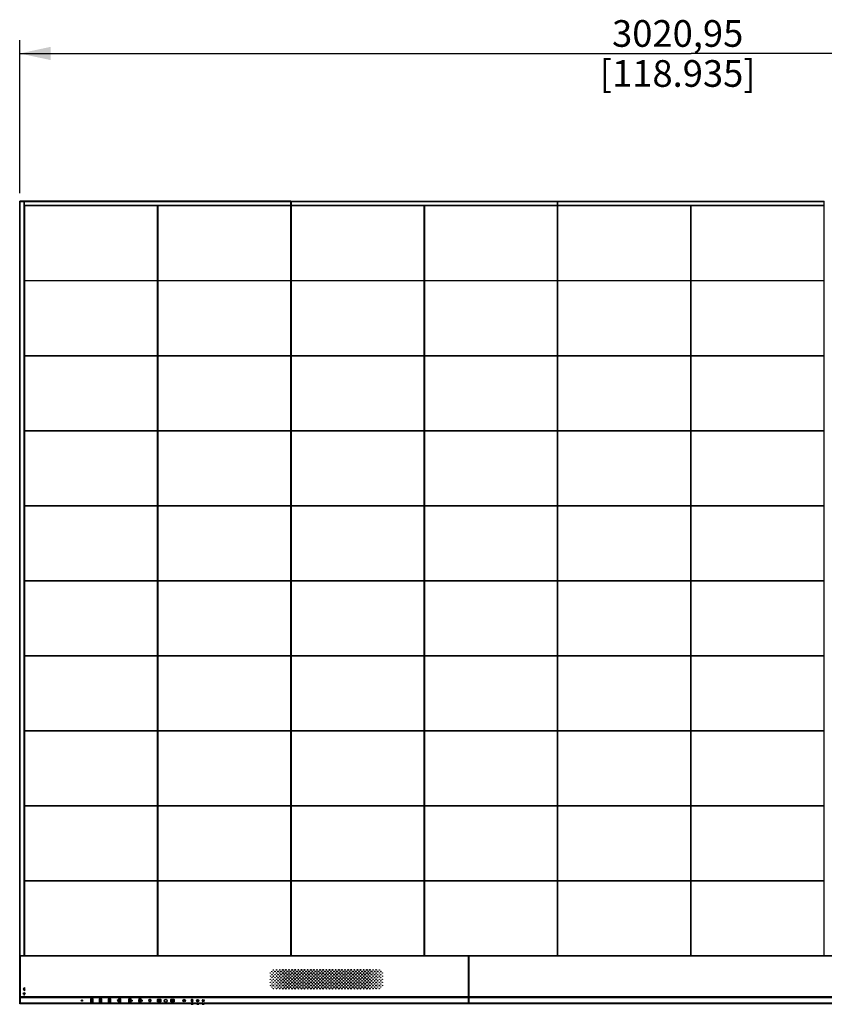
# Model space of a CAD drawing. Units: millimetres. Extents: x 0 to 594, y 0 to 420.
# Drawn here: x 124 to 214, y 182 to 293 of the extents above; entities that cross this region are included whole.
import ezdxf

# ---------------------------------------------------------------- set-up
doc = ezdxf.new("R2010")
doc.units = ezdxf.units.MM
doc.header["$LTSCALE"] = 32.67
doc.layers.get('0').update_dxf_attribs({"linetype": 'CONTINUOUS'})
doc.styles.get("Standard").update_dxf_attribs({"font": 'txt', "width": 0.5})
doc.dimstyles.new('DIMSTYLE_3', dxfattribs={"dimtxt": 3, "dimasz": 3.5, "dimexe": 0.18, "dimexo": 0.0625, "dimgap": 0.09, "dimtad": 1, "dimlfac": 20, "dimdsep": 46, "dimtxsty": 'Standard', "dimblk": '_FILLED', "dimblk1": '_FILLED', "dimblk2": '_FILLED', "dimcen": 0.09, "dimclrt": 5, "dimadec": 0, "dimazin": 0, "dimtp": 0.8, "dimtm": 0.8, "dimtfac": 1, "dimtofl": 0, "dimtmove": 0, "dimatfit": 3, "dimldrblk": '_FILLED', "dimfxl": 1, "dimtolj": 1, "dimarcsym": 0})

# ---------------------------------------------------------------- blocks, each defined once
blk = doc.blocks.new('_FILLED')
at = {"color": 0, "linetype": 'ByBlock'}
blk.add_solid([(0, 0), (-1, 0.214), (-1, -0.214)], dxfattribs=at)
blk = doc.blocks.new('*D17')
at = {"color": 2, "linetype": 'Continuous'}
for p, q in [((123.52, 273.47), (123.52, 290.67)), ((274.57, 273.47), (274.57, 290.67)), ((123.52, 289.17), (199.05, 289.17)), ((274.57, 289.17), (199.05, 289.17))]:
    blk.add_line(p, q, dxfattribs=at)
at = {"color": 2, "linetype": 'Continuous', "xscale": 3.5, "yscale": 3.5, "zscale": 3.5, "rotation": 180}
blk.add_blockref('_FILLED', (123.52, 289.17), dxfattribs=at)
at = {"color": 2, "linetype": 'Continuous', "xscale": 3.5, "yscale": 3.5, "zscale": 3.5}
blk.add_blockref('_FILLED', (274.57, 289.17), dxfattribs=at)
at = {"color": 5, "linetype": 'Continuous', "insert": (197.55, 292.92), "char_height": 3, "width": 13.5, "attachment_point": 2, "line_spacing_factor": 0.9}
blk.add_mtext('3020,95\\P[118.935]', dxfattribs=at)

msp = doc.modelspace()

# ---------------------------------------------------------------- linework, layer by layer
at = {"color": 7, "linetype": 'Continuous'}
for p, q in [((123.52237, 182.27552), (123.52237, 272.57302)), ((123.57237, 272.52302), (123.52237, 272.57302)), ((123.73332, 272.57302), (123.52237, 272.57302)), ((124.02737, 272.47302), (123.52237, 272.47302)), ((123.57237, 187.67552), (123.57237, 272.52302)), ((123.57237, 272.52302), (154.04487, 272.52302)), ((123.8035, 272.57302), (123.77237, 272.57302)), ((154.04487, 272.57302), (123.81142, 272.57302)), ((124.01237, 187.67552), (124.01237, 272.47302)), ((124.02237, 187.67552), (124.02237, 272.47302)), ((124.02737, 272.47302), (124.02737, 272.07302)), ((154.04487, 272.05802), (154.04487, 272.57302)), ((154.04737, 272.57302), (154.04737, 263.61302)), ((154.04737, 272.57302), (184.04487, 272.57302)), ((154.04737, 272.52302), (184.04487, 272.52302)), ((184.04487, 272.05802), (184.04487, 272.57302)), ((184.04737, 272.57302), (184.04737, 263.61302)), ((184.04737, 272.57302), (214.04487, 272.57302)), ((184.04737, 272.52302), (214.04487, 272.52302)), ((214.04487, 272.05802), (214.04487, 272.57302)), ((124.02737, 272.12302), (154.04487, 272.12302)), ((124.02737, 272.07302), (154.04487, 272.07302)), ((124.02737, 272.05802), (154.04487, 272.05802)), ((124.03737, 187.67552), (124.03737, 272.07302)), ((124.04737, 272.07302), (124.04737, 263.61302)), ((139.04487, 272.04802), (124.04737, 272.04802)), ((139.04487, 263.61302), (139.04487, 272.04802)), ((139.04737, 272.04802), (139.04737, 263.61302)), ((154.04487, 272.04802), (139.04737, 272.04802)), ((154.04487, 263.61302), (154.04487, 272.04802)), ((154.04737, 272.12302), (184.04487, 272.12302)), ((154.04737, 272.07302), (184.04487, 272.07302)), ((154.04737, 272.05802), (184.04487, 272.05802)), ((169.04487, 272.04802), (154.04737, 272.04802)), ((169.04487, 263.61302), (169.04487, 272.04802)), ((169.04737, 272.04802), (169.04737, 263.61302)), ((184.04487, 272.04802), (169.04737, 272.04802)), ((184.04487, 263.61302), (184.04487, 272.04802)), ((184.04737, 272.12302), (214.04487, 272.12302)), ((184.04737, 272.07302), (214.04487, 272.07302)), ((184.04737, 272.05802), (214.04487, 272.05802)), ((199.04487, 272.04802), (184.04737, 272.04802)), ((199.04487, 263.61302), (199.04487, 272.04802)), ((199.04737, 272.04802), (199.04737, 263.61302)), ((214.04487, 272.04802), (199.04737, 272.04802)), ((214.04487, 263.61302), (214.04487, 272.04802)), ((124.04737, 263.61302), (139.04487, 263.61302)), ((124.04737, 263.61052), (124.04737, 255.17552)), ((139.04487, 263.61052), (124.04737, 263.61052)), ((139.04487, 255.17552), (139.04487, 263.61052)), ((139.04737, 263.61302), (154.04487, 263.61302)), ((139.04737, 263.61052), (139.04737, 255.17552)), ((154.04487, 263.61052), (139.04737, 263.61052)), ((154.04487, 255.17552), (154.04487, 263.61052)), ((154.04737, 263.61302), (169.04487, 263.61302)), ((154.04737, 263.61052), (154.04737, 255.17552)), ((169.04487, 263.61052), (154.04737, 263.61052)), ((169.04487, 255.17552), (169.04487, 263.61052)), ((169.04737, 263.61302), (184.04487, 263.61302)), ((169.04737, 263.61052), (169.04737, 255.17552)), ((184.04487, 263.61052), (169.04737, 263.61052)), ((184.04487, 255.17552), (184.04487, 263.61052)), ((184.04737, 263.61302), (199.04487, 263.61302)), ((184.04737, 263.61052), (184.04737, 255.17552)), ((199.04487, 263.61052), (184.04737, 263.61052)), ((199.04487, 255.17552), (199.04487, 263.61052)), ((199.04737, 263.61302), (214.04487, 263.61302)), ((199.04737, 263.61052), (199.04737, 255.17552)), ((214.04487, 263.61052), (199.04737, 263.61052)), ((214.04487, 255.17552), (214.04487, 263.61052)), ((124.04737, 255.17552), (139.04487, 255.17552)), ((124.04737, 255.17302), (124.04737, 246.73802)), ((139.04487, 255.17302), (124.04737, 255.17302)), ((139.04487, 246.73802), (139.04487, 255.17302)), ((139.04737, 255.17552), (154.04487, 255.17552)), ((139.04737, 255.17302), (139.04737, 246.73802)), ((154.04487, 255.17302), (139.04737, 255.17302)), ((154.04487, 246.73802), (154.04487, 255.17302)), ((154.04737, 255.17552), (169.04487, 255.17552)), ((154.04737, 255.17302), (154.04737, 246.73802)), ((169.04487, 255.17302), (154.04737, 255.17302)), ((169.04487, 246.73802), (169.04487, 255.17302)), ((169.04737, 255.17552), (184.04487, 255.17552)), ((169.04737, 255.17302), (169.04737, 246.73802)), ((184.04487, 255.17302), (169.04737, 255.17302)), ((184.04487, 246.73802), (184.04487, 255.17302)), ((184.04737, 255.17552), (199.04487, 255.17552)), ((184.04737, 255.17302), (184.04737, 246.73802)), ((199.04487, 255.17302), (184.04737, 255.17302)), ((199.04487, 246.73802), (199.04487, 255.17302)), ((199.04737, 255.17552), (214.04487, 255.17552)), ((199.04737, 255.17302), (199.04737, 246.73802)), ((214.04487, 255.17302), (199.04737, 255.17302)), ((214.04487, 246.73802), (214.04487, 255.17302)), ((124.04737, 246.73802), (139.04487, 246.73802)), ((124.04737, 246.73552), (124.04737, 238.30052)), ((139.04487, 246.73552), (124.04737, 246.73552)), ((139.04487, 238.30052), (139.04487, 246.73552)), ((139.04737, 246.73802), (154.04487, 246.73802)), ((139.04737, 246.73552), (139.04737, 238.30052)), ((154.04487, 246.73552), (139.04737, 246.73552)), ((154.04487, 238.30052), (154.04487, 246.73552)), ((154.04737, 246.73802), (169.04487, 246.73802)), ((154.04737, 246.73552), (154.04737, 238.30052)), ((169.04487, 246.73552), (154.04737, 246.73552)), ((169.04487, 238.30052), (169.04487, 246.73552)), ((169.04737, 246.73802), (184.04487, 246.73802)), ((169.04737, 246.73552), (169.04737, 238.30052)), ((184.04487, 246.73552), (169.04737, 246.73552)), ((184.04487, 238.30052), (184.04487, 246.73552)), ((184.04737, 246.73802), (199.04487, 246.73802)), ((184.04737, 246.73552), (184.04737, 238.30052)), ((199.04487, 246.73552), (184.04737, 246.73552)), ((199.04487, 238.30052), (199.04487, 246.73552)), ((199.04737, 246.73802), (214.04487, 246.73802)), ((199.04737, 246.73552), (199.04737, 238.30052)), ((214.04487, 246.73552), (199.04737, 246.73552)), ((214.04487, 238.30052), (214.04487, 246.73552)), ((124.04737, 238.30052), (139.04487, 238.30052)), ((124.04737, 238.29802), (124.04737, 229.86302)), ((139.04487, 238.29802), (124.04737, 238.29802)), ((139.04487, 229.86302), (139.04487, 238.29802)), ((139.04737, 238.30052), (154.04487, 238.30052)), ((139.04737, 238.29802), (139.04737, 229.86302)), ((154.04487, 238.29802), (139.04737, 238.29802)), ((154.04487, 229.86302), (154.04487, 238.29802)), ((154.04737, 238.30052), (169.04487, 238.30052)), ((154.04737, 238.29802), (154.04737, 229.86302)), ((169.04487, 238.29802), (154.04737, 238.29802)), ((169.04487, 229.86302), (169.04487, 238.29802)), ((169.04737, 238.30052), (184.04487, 238.30052)), ((169.04737, 238.29802), (169.04737, 229.86302)), ((184.04487, 238.29802), (169.04737, 238.29802)), ((184.04487, 229.86302), (184.04487, 238.29802)), ((184.04737, 238.30052), (199.04487, 238.30052)), ((184.04737, 238.29802), (184.04737, 229.86302)), ((199.04487, 238.29802), (184.04737, 238.29802)), ((199.04487, 229.86302), (199.04487, 238.29802)), ((199.04737, 238.30052), (214.04487, 238.30052)), ((199.04737, 238.29802), (199.04737, 229.86302)), ((214.04487, 238.29802), (199.04737, 238.29802)), ((214.04487, 229.86302), (214.04487, 238.29802)), ((124.04737, 229.86302), (139.04487, 229.86302)), ((124.04737, 229.86052), (124.04737, 221.42552)), ((139.04487, 229.86052), (124.04737, 229.86052)), ((139.04487, 221.42552), (139.04487, 229.86052)), ((139.04737, 229.86302), (154.04487, 229.86302)), ((139.04737, 229.86052), (139.04737, 221.42552)), ((154.04487, 229.86052), (139.04737, 229.86052)), ((154.04487, 221.42552), (154.04487, 229.86052)), ((154.04737, 229.86302), (169.04487, 229.86302)), ((154.04737, 229.86052), (154.04737, 221.42552)), ((169.04487, 229.86052), (154.04737, 229.86052)), ((169.04487, 221.42552), (169.04487, 229.86052)), ((169.04737, 229.86302), (184.04487, 229.86302)), ((169.04737, 229.86052), (169.04737, 221.42552)), ((184.04487, 229.86052), (169.04737, 229.86052)), ((184.04487, 221.42552), (184.04487, 229.86052)), ((184.04737, 229.86302), (199.04487, 229.86302)), ((184.04737, 229.86052), (184.04737, 221.42552)), ((199.04487, 229.86052), (184.04737, 229.86052)), ((199.04487, 221.42552), (199.04487, 229.86052)), ((199.04737, 229.86302), (214.04487, 229.86302)), ((199.04737, 229.86052), (199.04737, 221.42552)), ((214.04487, 229.86052), (199.04737, 229.86052)), ((214.04487, 221.42552), (214.04487, 229.86052)), ((124.04737, 221.42552), (139.04487, 221.42552)), ((124.04737, 221.42302), (124.04737, 212.98802)), ((139.04487, 221.42302), (124.04737, 221.42302)), ((139.04487, 212.98802), (139.04487, 221.42302)), ((139.04737, 221.42552), (154.04487, 221.42552)), ((139.04737, 221.42302), (139.04737, 212.98802)), ((154.04487, 221.42302), (139.04737, 221.42302)), ((154.04487, 212.98802), (154.04487, 221.42302)), ((154.04737, 221.42552), (169.04487, 221.42552)), ((154.04737, 221.42302), (154.04737, 212.98802)), ((169.04487, 221.42302), (154.04737, 221.42302)), ((169.04487, 212.98802), (169.04487, 221.42302)), ((169.04737, 221.42552), (184.04487, 221.42552)), ((169.04737, 221.42302), (169.04737, 212.98802)), ((184.04487, 221.42302), (169.04737, 221.42302)), ((184.04487, 212.98802), (184.04487, 221.42302)), ((184.04737, 221.42552), (199.04487, 221.42552)), ((184.04737, 221.42302), (184.04737, 212.98802)), ((199.04487, 221.42302), (184.04737, 221.42302)), ((199.04487, 212.98802), (199.04487, 221.42302)), ((199.04737, 221.42552), (214.04487, 221.42552)), ((199.04737, 221.42302), (199.04737, 212.98802)), ((214.04487, 221.42302), (199.04737, 221.42302)), ((214.04487, 212.98802), (214.04487, 221.42302)), ((124.04737, 212.98802), (139.04487, 212.98802)), ((124.04737, 212.98552), (124.04737, 204.55052)), ((139.04487, 212.98552), (124.04737, 212.98552)), ((139.04487, 204.55052), (139.04487, 212.98552)), ((139.04737, 212.98802), (154.04487, 212.98802)), ((139.04737, 212.98552), (139.04737, 204.55052)), ((154.04487, 212.98552), (139.04737, 212.98552)), ((154.04487, 204.55052), (154.04487, 212.98552)), ((154.04737, 212.98802), (169.04487, 212.98802)), ((154.04737, 212.98552), (154.04737, 204.55052)), ((169.04487, 212.98552), (154.04737, 212.98552)), ((169.04487, 204.55052), (169.04487, 212.98552)), ((169.04737, 212.98802), (184.04487, 212.98802)), ((169.04737, 212.98552), (169.04737, 204.55052)), ((184.04487, 212.98552), (169.04737, 212.98552)), ((184.04487, 204.55052), (184.04487, 212.98552)), ((184.04737, 212.98802), (199.04487, 212.98802)), ((184.04737, 212.98552), (184.04737, 204.55052)), ((199.04487, 212.98552), (184.04737, 212.98552)), ((199.04487, 204.55052), (199.04487, 212.98552)), ((199.04737, 212.98802), (214.04487, 212.98802)), ((199.04737, 212.98552), (199.04737, 204.55052)), ((214.04487, 212.98552), (199.04737, 212.98552)), ((214.04487, 204.55052), (214.04487, 212.98552)), ((124.04737, 204.55052), (139.04487, 204.55052)), ((124.04737, 204.54802), (124.04737, 196.11302)), ((139.04487, 204.54802), (124.04737, 204.54802)), ((139.04487, 196.11302), (139.04487, 204.54802)), ((139.04737, 204.55052), (154.04487, 204.55052)), ((139.04737, 204.54802), (139.04737, 196.11302)), ((154.04487, 204.54802), (139.04737, 204.54802)), ((154.04487, 196.11302), (154.04487, 204.54802)), ((154.04737, 204.55052), (169.04487, 204.55052)), ((154.04737, 204.54802), (154.04737, 196.11302)), ((169.04487, 204.54802), (154.04737, 204.54802)), ((169.04487, 196.11302), (169.04487, 204.54802)), ((169.04737, 204.55052), (184.04487, 204.55052)), ((169.04737, 204.54802), (169.04737, 196.11302)), ((184.04487, 204.54802), (169.04737, 204.54802)), ((184.04487, 196.11302), (184.04487, 204.54802)), ((184.04737, 204.55052), (199.04487, 204.55052)), ((184.04737, 204.54802), (184.04737, 196.11302)), ((199.04487, 204.54802), (184.04737, 204.54802)), ((199.04487, 196.11302), (199.04487, 204.54802)), ((199.04737, 204.55052), (214.04487, 204.55052)), ((214.04487, 204.54802), (199.04737, 204.54802)), ((199.04737, 204.54802), (199.04737, 196.11302)), ((214.04487, 196.11302), (214.04487, 204.54802)), ((124.04737, 196.11302), (139.04487, 196.11302)), ((124.04737, 196.11052), (124.04737, 187.67552)), ((139.04487, 196.11052), (124.04737, 196.11052)), ((139.04487, 187.67552), (139.04487, 196.11052)), ((139.04737, 196.11302), (154.04487, 196.11302)), ((139.04737, 196.11052), (139.04737, 187.67552)), ((154.04487, 196.11052), (139.04737, 196.11052)), ((154.04487, 187.67552), (154.04487, 196.11052)), ((154.04737, 196.11302), (169.04487, 196.11302)), ((154.04737, 196.11052), (154.04737, 187.67552)), ((169.04487, 196.11052), (154.04737, 196.11052)), ((169.04487, 187.67552), (169.04487, 196.11052)), ((169.04737, 196.11302), (184.04487, 196.11302)), ((169.04737, 196.11052), (169.04737, 187.67552)), ((184.04487, 196.11052), (169.04737, 196.11052)), ((184.04487, 187.67552), (184.04487, 196.11052)), ((184.04737, 196.11302), (199.04487, 196.11302)), ((184.04737, 196.11052), (184.04737, 187.67552)), ((199.04487, 196.11052), (184.04737, 196.11052)), ((199.04487, 187.67552), (199.04487, 196.11052)), ((199.04737, 196.11302), (214.04487, 196.11302)), ((214.04487, 196.11052), (199.04737, 196.11052)), ((199.04737, 196.11052), (199.04737, 187.67552)), ((214.04487, 187.67552), (214.04487, 196.11052)), ((123.52237, 187.67552), (139.04487, 187.67552)), ((174.03237, 187.65052), (123.52237, 187.65052)), ((123.56237, 187.65052), (123.57237, 187.64052)), ((174.03237, 187.64052), (123.56737, 187.64052)), ((123.57237, 187.64052), (123.57237, 182.32552)), ((123.62737, 187.67552), (123.62737, 187.65052)), ((139.04737, 187.67552), (154.04487, 187.67552)), ((154.04737, 187.67552), (169.04487, 187.67552)), ((169.04737, 187.67552), (184.04487, 187.67552)), ((174.03237, 182.27552), (174.03237, 187.65052)), ((174.03862, 187.65052), (174.03862, 182.27552)), ((224.05362, 187.65052), (174.03862, 187.65052)), ((224.05362, 187.64052), (174.03862, 187.64052)), ((184.04737, 187.67552), (199.04487, 187.67552)), ((199.04237, 187.65052), (199.04237, 187.67552)), ((199.04737, 187.67552), (214.04487, 187.67552)), ((199.04987, 187.65052), (199.04987, 187.67552)), ((123.93809, 183.99726), (123.92585, 183.98144)), ((123.92585, 183.98144), (123.99812, 183.92552)), ((123.99812, 183.92552), (123.92585, 183.8696)), ((123.92585, 183.8696), (123.93809, 183.85379)), ((124.01051, 183.94123), (123.93809, 183.99726)), ((123.93809, 183.85379), (124.01051, 183.90982)), ((124.01446, 183.93817), (124.02237, 183.94429)), ((124.02237, 183.90676), (124.01446, 183.91288)), ((124.02237, 183.94429), (124.02237, 184.07552)), ((124.12352, 183.99726), (124.02237, 184.07552)), ((124.02237, 183.77552), (124.02237, 183.90676)), ((124.03081, 183.92552), (124.12352, 183.99726)), ((124.12352, 183.85379), (124.03081, 183.92552)), ((124.04237, 184.03476), (124.04237, 183.95976)), ((124.04237, 184.03476), (124.09084, 183.99726)), ((124.09084, 183.99726), (124.04237, 183.95976)), ((124.04237, 183.89129), (124.04237, 183.81629)), ((124.04237, 183.89129), (124.09084, 183.85379)), ((123.52237, 183.09623), (174.03237, 183.09623)), ((123.57237, 183.06088), (123.52237, 183.02552)), ((123.52237, 182.95481), (123.57237, 182.99017)), ((174.03237, 182.95481), (123.52237, 182.95481)), ((174.03237, 183.06088), (123.57237, 183.06088)), ((123.57237, 182.99017), (174.03237, 182.99017)), ((123.87035, 183.42755), (123.89863, 183.39927)), ((123.94106, 183.35684), (123.96934, 183.32856)), ((124.02237, 183.77552), (124.12352, 183.85379)), ((124.09084, 183.85379), (124.04237, 183.81629)), ((124.07541, 183.32856), (124.10369, 183.35684)), ((124.14612, 183.39927), (124.1744, 183.42755)), ((131.51987, 182.41052), (131.51987, 182.84052)), ((131.52987, 182.85052), (131.73487, 182.85052)), ((131.54487, 182.82052), (131.54487, 182.43052)), ((131.71487, 182.82552), (131.54987, 182.82552)), ((131.58737, 182.45052), (131.58737, 182.80052)), ((131.58737, 182.80052), (131.63237, 182.80052)), ((131.63237, 182.80052), (131.63237, 182.45052)), ((131.64737, 182.73052), (131.64737, 182.76052)), ((131.64737, 182.76052), (131.68737, 182.76052)), ((131.68737, 182.76052), (131.68737, 182.73052)), ((131.71987, 182.43052), (131.71987, 182.82052)), ((131.74487, 182.84052), (131.74487, 182.41052)), ((132.51987, 182.41052), (132.51987, 182.84052)), ((132.52987, 182.85052), (132.73487, 182.85052)), ((132.54487, 182.82052), (132.54487, 182.43052)), ((132.71487, 182.82552), (132.54987, 182.82552)), ((132.58737, 182.45052), (132.58737, 182.80052)), ((132.58737, 182.80052), (132.63237, 182.80052)), ((132.63237, 182.80052), (132.63237, 182.45052)), ((132.64737, 182.73052), (132.64737, 182.76052)), ((132.64737, 182.76052), (132.68737, 182.76052)), ((132.68737, 182.76052), (132.68737, 182.73052)), ((132.71987, 182.43052), (132.71987, 182.82052)), ((132.74487, 182.84052), (132.74487, 182.41052)), ((133.51987, 182.41052), (133.51987, 182.84052)), ((133.52987, 182.85052), (133.73487, 182.85052)), ((133.54487, 182.82052), (133.54487, 182.43052)), ((133.71487, 182.82552), (133.54987, 182.82552)), ((133.58737, 182.45052), (133.58737, 182.80052)), ((133.58737, 182.80052), (133.63237, 182.80052)), ((133.63237, 182.80052), (133.63237, 182.45052)), ((133.64737, 182.73052), (133.64737, 182.76052)), ((133.64737, 182.76052), (133.68737, 182.76052)), ((133.68737, 182.76052), (133.68737, 182.73052)), ((133.71987, 182.43052), (133.71987, 182.82052)), ((133.74487, 182.84052), (133.74487, 182.41052)), ((134.66987, 182.73996), (134.66987, 182.82052)), ((134.69487, 182.82052), (134.69487, 182.72552)), ((134.69987, 182.85052), (134.83987, 182.85052)), ((134.83987, 182.82552), (134.69987, 182.82552)), ((134.84487, 182.43052), (134.84487, 182.82052)), ((134.86987, 182.82052), (134.86987, 182.43052)), ((135.81987, 182.73996), (135.81987, 182.82052)), ((135.84487, 182.82052), (135.84487, 182.72552)), ((135.84987, 182.85052), (135.98987, 182.85052)), ((135.98987, 182.82552), (135.84987, 182.82552)), ((135.99487, 182.43052), (135.99487, 182.82052)), ((136.01987, 182.82052), (136.01987, 182.43052)), ((136.96987, 182.73996), (136.96987, 182.82052)), ((136.99487, 182.82052), (136.99487, 182.72552)), ((136.99987, 182.85052), (137.13987, 182.85052)), ((137.13987, 182.82552), (136.99987, 182.82552)), ((137.14487, 182.43052), (137.14487, 182.82052)), ((137.16987, 182.82052), (137.16987, 182.43052)), ((139.01987, 182.48552), (139.01987, 182.76552)), ((139.02987, 182.77552), (139.40987, 182.77552)), ((139.41987, 182.76552), (139.41987, 182.48552)), ((140.54987, 182.77552), (140.88987, 182.77552)), ((142.90737, 182.62552), (142.90737, 182.77552)), ((142.93237, 182.77552), (142.93237, 182.62552)), ((174.03862, 183.09623), (224.05362, 183.09623)), ((224.05362, 183.06088), (174.03862, 183.06088)), ((174.03862, 182.99017), (224.05362, 182.99017)), ((224.05362, 182.95481), (174.03862, 182.95481)), ((123.52237, 182.27552), (123.57237, 182.32552)), ((174.03237, 182.27552), (123.52237, 182.27552)), ((174.03237, 182.32552), (123.57237, 182.32552)), ((130.45987, 182.58481), (130.45987, 182.66626)), ((130.46737, 182.57518), (130.46737, 182.67578)), ((130.48504, 182.69052), (130.55969, 182.69052)), ((130.5597, 182.56052), (130.48505, 182.56052)), ((130.57738, 182.67587), (130.57738, 182.57527)), ((130.58487, 182.58479), (130.58487, 182.66624)), ((131.73487, 182.40052), (131.52987, 182.40052)), ((131.54987, 182.42552), (131.71487, 182.42552)), ((131.63237, 182.45052), (131.58737, 182.45052)), ((131.68737, 182.73052), (131.64737, 182.73052)), ((131.64737, 182.65052), (131.64737, 182.68052)), ((131.64737, 182.68052), (131.68737, 182.68052)), ((131.68737, 182.65052), (131.64737, 182.65052)), ((131.64737, 182.57052), (131.64737, 182.60052)), ((131.64737, 182.60052), (131.68737, 182.60052)), ((131.68737, 182.57052), (131.64737, 182.57052)), ((131.64737, 182.49052), (131.64737, 182.52052)), ((131.64737, 182.52052), (131.68737, 182.52052)), ((131.68737, 182.49052), (131.64737, 182.49052)), ((131.68737, 182.68052), (131.68737, 182.65052)), ((131.68737, 182.60052), (131.68737, 182.57052)), ((131.68737, 182.52052), (131.68737, 182.49052)), ((132.73487, 182.40052), (132.52987, 182.40052)), ((132.54987, 182.42552), (132.71487, 182.42552)), ((132.63237, 182.45052), (132.58737, 182.45052)), ((132.68737, 182.73052), (132.64737, 182.73052)), ((132.64737, 182.65052), (132.64737, 182.68052)), ((132.64737, 182.68052), (132.68737, 182.68052)), ((132.68737, 182.65052), (132.64737, 182.65052)), ((132.64737, 182.57052), (132.64737, 182.60052)), ((132.64737, 182.60052), (132.68737, 182.60052)), ((132.68737, 182.57052), (132.64737, 182.57052)), ((132.64737, 182.49052), (132.64737, 182.52052)), ((132.64737, 182.52052), (132.68737, 182.52052)), ((132.68737, 182.49052), (132.64737, 182.49052)), ((132.68737, 182.68052), (132.68737, 182.65052)), ((132.68737, 182.60052), (132.68737, 182.57052)), ((132.68737, 182.52052), (132.68737, 182.49052)), ((133.73487, 182.40052), (133.52987, 182.40052)), ((133.54987, 182.42552), (133.71487, 182.42552)), ((133.63237, 182.45052), (133.58737, 182.45052)), ((133.68737, 182.73052), (133.64737, 182.73052)), ((133.64737, 182.65052), (133.64737, 182.68052)), ((133.64737, 182.68052), (133.68737, 182.68052)), ((133.68737, 182.65052), (133.64737, 182.65052)), ((133.64737, 182.57052), (133.64737, 182.60052)), ((133.64737, 182.60052), (133.68737, 182.60052)), ((133.68737, 182.57052), (133.64737, 182.57052)), ((133.64737, 182.49052), (133.64737, 182.52052)), ((133.64737, 182.52052), (133.68737, 182.52052)), ((133.68737, 182.49052), (133.64737, 182.49052)), ((133.68737, 182.68052), (133.68737, 182.65052)), ((133.68737, 182.60052), (133.68737, 182.57052)), ((133.68737, 182.52052), (133.68737, 182.49052)), ((134.59487, 182.72552), (134.49487, 182.62552)), ((134.49487, 182.62552), (134.59487, 182.52552)), ((134.59487, 182.72552), (134.59487, 182.67552)), ((134.59487, 182.67552), (134.64487, 182.67552)), ((134.59487, 182.57552), (134.59487, 182.52552)), ((134.64487, 182.57552), (134.59487, 182.57552)), ((134.66987, 182.73996), (134.64487, 182.72552)), ((134.64487, 182.67552), (134.64487, 182.72552)), ((134.64487, 182.52552), (134.64487, 182.57552)), ((134.64487, 182.52552), (134.66987, 182.51109)), ((134.66987, 182.71109), (134.69487, 182.72552)), ((134.66987, 182.71109), (134.66987, 182.53996)), ((134.69487, 182.52552), (134.66987, 182.53996)), ((134.66987, 182.43052), (134.66987, 182.51109)), ((134.69487, 182.52552), (134.69487, 182.43052)), ((134.69987, 182.42552), (134.83987, 182.42552)), ((134.83987, 182.40052), (134.69987, 182.40052)), ((134.75487, 182.50052), (134.75487, 182.75052)), ((134.75487, 182.75052), (134.79487, 182.75052)), ((134.79487, 182.50052), (134.75487, 182.50052)), ((134.79487, 182.75052), (134.79487, 182.50052)), ((135.81987, 182.73996), (135.79487, 182.72552)), ((135.79487, 182.52552), (135.79487, 182.72552)), ((135.79487, 182.52552), (135.81987, 182.51109)), ((135.81987, 182.71109), (135.84487, 182.72552)), ((135.81987, 182.71109), (135.81987, 182.53996)), ((135.84487, 182.52552), (135.81987, 182.53996)), ((135.81987, 182.43052), (135.81987, 182.51109)), ((135.84487, 182.52552), (135.84487, 182.43052)), ((135.84987, 182.42552), (135.98987, 182.42552)), ((135.98987, 182.40052), (135.84987, 182.40052)), ((135.90487, 182.50052), (135.90487, 182.75052)), ((135.90487, 182.75052), (135.94487, 182.75052)), ((135.94487, 182.50052), (135.90487, 182.50052)), ((135.94487, 182.75052), (135.94487, 182.50052)), ((136.11987, 182.72552), (136.01987, 182.62552)), ((136.01987, 182.62552), (136.11987, 182.52552)), ((136.11987, 182.72552), (136.11987, 182.67552)), ((136.11987, 182.67552), (136.16987, 182.67552)), ((136.11987, 182.57552), (136.11987, 182.52552)), ((136.16987, 182.57552), (136.11987, 182.57552)), ((136.16987, 182.67552), (136.16987, 182.57552)), ((136.96987, 182.73996), (136.94487, 182.72552)), ((136.94487, 182.52552), (136.94487, 182.72552)), ((136.94487, 182.52552), (136.96987, 182.51109)), ((136.96987, 182.71109), (136.99487, 182.72552)), ((136.96987, 182.71109), (136.96987, 182.53996)), ((136.99487, 182.52552), (136.96987, 182.53996)), ((136.96987, 182.43052), (136.96987, 182.51109)), ((136.99487, 182.52552), (136.99487, 182.43052)), ((136.99987, 182.42552), (137.13987, 182.42552)), ((137.13987, 182.40052), (136.99987, 182.40052)), ((137.05487, 182.50052), (137.05487, 182.75052)), ((137.05487, 182.75052), (137.09487, 182.75052)), ((137.09487, 182.50052), (137.05487, 182.50052)), ((137.09487, 182.75052), (137.09487, 182.50052)), ((137.26987, 182.72552), (137.16987, 182.62552)), ((137.16987, 182.62552), (137.26987, 182.52552)), ((137.26987, 182.72552), (137.26987, 182.67552)), ((137.26987, 182.67552), (137.31987, 182.67552)), ((137.26987, 182.57552), (137.26987, 182.52552)), ((137.31987, 182.57552), (137.26987, 182.57552)), ((137.31987, 182.67552), (137.31987, 182.57552)), ((138.10841, 182.56604), (138.10841, 182.47604)), ((138.23133, 182.47604), (138.23133, 182.56604)), ((139.40987, 182.47552), (139.02987, 182.47552)), ((139.06987, 182.67552), (139.11987, 182.72552)), ((139.06987, 182.67552), (139.06987, 182.52552)), ((139.06987, 182.52552), (139.36987, 182.52552)), ((139.31987, 182.72552), (139.11987, 182.72552)), ((139.14487, 182.60052), (139.14487, 182.65052)), ((139.14487, 182.65052), (139.29487, 182.65052)), ((139.29487, 182.60052), (139.14487, 182.60052)), ((139.29487, 182.65052), (139.29487, 182.60052)), ((139.31987, 182.72552), (139.36987, 182.67552)), ((139.36987, 182.52552), (139.36987, 182.67552)), ((140.51987, 182.50552), (140.51987, 182.74552)), ((140.54487, 182.74552), (140.54487, 182.50552)), ((140.88987, 182.75052), (140.54987, 182.75052)), ((140.54987, 182.50052), (140.88987, 182.50052)), ((140.88987, 182.47552), (140.54987, 182.47552)), ((140.58237, 182.53552), (140.58237, 182.66052)), ((140.58237, 182.66052), (140.62237, 182.66052)), ((140.85737, 182.53552), (140.58237, 182.53552)), ((140.62237, 182.66052), (140.62237, 182.68552)), ((140.62237, 182.68552), (140.66237, 182.68552)), ((140.66237, 182.68552), (140.66237, 182.71052)), ((140.66237, 182.71052), (140.77737, 182.71052)), ((140.77737, 182.71052), (140.77737, 182.68552)), ((140.77737, 182.68552), (140.81737, 182.68552)), ((140.81737, 182.68552), (140.81737, 182.66052)), ((140.81737, 182.66052), (140.85737, 182.66052)), ((140.85737, 182.66052), (140.85737, 182.53552)), ((140.89487, 182.50552), (140.89487, 182.74552)), ((140.91987, 182.74552), (140.91987, 182.50552)), ((142.80987, 182.21052), (142.80987, 182.27552)), ((142.80988, 182.21052), (143.03487, 182.21052)), ((143.03487, 182.21052), (143.03487, 182.27552)), ((143.43487, 182.21052), (143.43487, 182.27552)), ((143.43488, 182.21052), (143.65987, 182.21052)), ((143.46987, 182.64552), (143.46987, 182.66552)), ((143.46987, 182.66552), (143.57159, 182.66552)), ((143.61987, 182.64552), (143.46987, 182.64552)), ((143.46987, 182.60552), (143.52291, 182.55249)), ((143.46987, 182.60552), (143.61987, 182.60552)), ((143.53563, 182.56522), (143.51533, 182.58552)), ((143.61987, 182.58552), (143.51533, 182.58552)), ((143.52291, 182.55249), (143.53563, 182.56522)), ((143.56684, 182.69856), (143.5527, 182.68441)), ((143.5527, 182.68441), (143.57159, 182.66552)), ((143.61987, 182.64552), (143.56684, 182.69856)), ((143.61987, 182.60552), (143.61987, 182.58552)), ((143.65987, 182.21052), (143.65987, 182.27552)), ((144.04987, 182.61652), (144.04987, 182.63452)), ((144.04987, 182.63452), (144.11055, 182.63452)), ((144.11055, 182.61652), (144.04987, 182.61652)), ((144.05987, 182.21052), (144.05987, 182.27552)), ((144.05988, 182.21052), (144.28487, 182.21052)), ((144.12156, 182.58994), (144.06169, 182.53006)), ((144.06169, 182.53006), (144.07441, 182.51734)), ((144.07772, 182.7304), (144.06499, 182.71768)), ((144.06499, 182.71768), (144.12156, 182.66111)), ((144.07441, 182.51734), (144.13429, 182.57721)), ((144.13429, 182.67383), (144.07772, 182.7304)), ((144.16087, 182.68485), (144.16087, 182.74552)), ((144.16087, 182.74552), (144.17887, 182.74552)), ((144.16087, 182.50552), (144.16087, 182.5662)), ((144.17887, 182.50552), (144.16087, 182.50552)), ((144.17887, 182.74552), (144.17887, 182.68485)), ((144.17887, 182.5662), (144.17887, 182.50552)), ((144.26202, 182.7304), (144.20546, 182.67383)), ((144.20546, 182.57721), (144.26533, 182.51734)), ((144.21818, 182.66111), (144.27475, 182.71768)), ((144.27806, 182.53006), (144.21818, 182.58994)), ((144.22919, 182.63452), (144.28987, 182.63452)), ((144.28987, 182.61652), (144.22919, 182.61652)), ((144.27475, 182.71768), (144.26202, 182.7304)), ((144.26533, 182.51734), (144.27806, 182.53006)), ((144.28487, 182.21052), (144.28487, 182.27552)), ((144.28987, 182.63452), (144.28987, 182.61652)), ((224.05362, 182.32552), (174.03862, 182.32552)), ((224.05362, 182.27552), (174.03862, 182.27552))]:
    msp.add_line(p, q, dxfattribs=at)
for centre, radius in [((152.07237, 186.07552), 0.03), ((152.42237, 186.07552), 0.035), ((152.77237, 186.07552), 0.04), ((153.12237, 186.07552), 0.045), ((153.47237, 186.07552), 0.05), ((153.82237, 186.07552), 0.05), ((154.17237, 186.07552), 0.05), ((154.52237, 186.07552), 0.05), ((154.87237, 186.07552), 0.05), ((155.22237, 186.07552), 0.05), ((155.57237, 186.07552), 0.05), ((155.92237, 186.07552), 0.05), ((156.27237, 186.07552), 0.05), ((156.62237, 186.07552), 0.05), ((156.97237, 186.07552), 0.05), ((157.32237, 186.07552), 0.05), ((157.67237, 186.07552), 0.05), ((158.02237, 186.07552), 0.05), ((158.37237, 186.07552), 0.05), ((158.72237, 186.07552), 0.05), ((159.07237, 186.07552), 0.05), ((159.42237, 186.07552), 0.05), ((159.77237, 186.07552), 0.05), ((160.12237, 186.07552), 0.05), ((160.47237, 186.07552), 0.05), ((160.82237, 186.07552), 0.05), ((161.17237, 186.07552), 0.05), ((161.52237, 186.07552), 0.05), ((161.87237, 186.07552), 0.05), ((162.22237, 186.07552), 0.05), ((162.57237, 186.07552), 0.05), ((162.92237, 186.07552), 0.045), ((163.27237, 186.07552), 0.04), ((163.62237, 186.07552), 0.035), ((163.97237, 186.07552), 0.03), ((151.72237, 185.72552), 0.025), ((151.72237, 185.37552), 0.025), ((151.72237, 185.02552), 0.025), ((151.89737, 185.90052), 0.025), ((151.89737, 185.55052), 0.025), ((151.89737, 185.20052), 0.025), ((152.07237, 185.72552), 0.03), ((152.07237, 185.37552), 0.03), ((152.07237, 185.02552), 0.03), ((152.24737, 185.90052), 0.03), ((152.24737, 185.55052), 0.03), ((152.24737, 185.20052), 0.03), ((152.42237, 185.72552), 0.035), ((152.42237, 185.37552), 0.035), ((152.42237, 185.02552), 0.035), ((152.59737, 185.90052), 0.035), ((152.59737, 185.55052), 0.035), ((152.59737, 185.20052), 0.035), ((152.77237, 185.72552), 0.04), ((152.77237, 185.37552), 0.04), ((152.77237, 185.02552), 0.04), ((152.94737, 185.90052), 0.04), ((152.94737, 185.55052), 0.04), ((152.94737, 185.20052), 0.04), ((153.12237, 185.72552), 0.045), ((153.12237, 185.37552), 0.045), ((153.12237, 185.02552), 0.045), ((153.29737, 185.90052), 0.045), ((153.29737, 185.55052), 0.045), ((153.29737, 185.20052), 0.045), ((153.47237, 185.72552), 0.05), ((153.47237, 185.37552), 0.05), ((153.47237, 185.02552), 0.05), ((153.64737, 185.90052), 0.05), ((153.64737, 185.55052), 0.05), ((153.64737, 185.20052), 0.05), ((153.82237, 185.72552), 0.05), ((153.82237, 185.37552), 0.05), ((153.82237, 185.02552), 0.05), ((153.99737, 185.90052), 0.05), ((153.99737, 185.55052), 0.05), ((153.99737, 185.20052), 0.05), ((154.17237, 185.72552), 0.05), ((154.17237, 185.37552), 0.05), ((154.17237, 185.02552), 0.05), ((154.34737, 185.90052), 0.05), ((154.34737, 185.55052), 0.05), ((154.34737, 185.20052), 0.05), ((154.52237, 185.72552), 0.05), ((154.52237, 185.37552), 0.05), ((154.52237, 185.02552), 0.05), ((154.69737, 185.90052), 0.05), ((154.69737, 185.55052), 0.05), ((154.69737, 185.20052), 0.05), ((154.87237, 185.72552), 0.05), ((154.87237, 185.37552), 0.05), ((154.87237, 185.02552), 0.05), ((155.04737, 185.90052), 0.05), ((155.04737, 185.55052), 0.05), ((155.04737, 185.20052), 0.05), ((155.22237, 185.72552), 0.05), ((155.22237, 185.37552), 0.05), ((155.22237, 185.02552), 0.05), ((155.39737, 185.90052), 0.05), ((155.39737, 185.55052), 0.05), ((155.39737, 185.20052), 0.05), ((155.57237, 185.72552), 0.05), ((155.57237, 185.37552), 0.05), ((155.57237, 185.02552), 0.05), ((155.74737, 185.90052), 0.05), ((155.74737, 185.55052), 0.05), ((155.74737, 185.20052), 0.05), ((155.92237, 185.72552), 0.05), ((155.92237, 185.37552), 0.05), ((155.92237, 185.02552), 0.05), ((156.09737, 185.90052), 0.05), ((156.09737, 185.55052), 0.05), ((156.09737, 185.20052), 0.05), ((156.27237, 185.72552), 0.05), ((156.27237, 185.37552), 0.05), ((156.27237, 185.02552), 0.05), ((156.44737, 185.90052), 0.05), ((156.44737, 185.55052), 0.05), ((156.44737, 185.20052), 0.05), ((156.62237, 185.72552), 0.05), ((156.62237, 185.37552), 0.05), ((156.62237, 185.02552), 0.05), ((156.79737, 185.90052), 0.05), ((156.79737, 185.55052), 0.05), ((156.79737, 185.20052), 0.05), ((156.97237, 185.72552), 0.05), ((156.97237, 185.37552), 0.05), ((156.97237, 185.02552), 0.05), ((157.14737, 185.90052), 0.05), ((157.14737, 185.55052), 0.05), ((157.14737, 185.20052), 0.05), ((157.32237, 185.72552), 0.05), ((157.32237, 185.37552), 0.05), ((157.32237, 185.02552), 0.05), ((157.49737, 185.90052), 0.05), ((157.49737, 185.55052), 0.05), ((157.49737, 185.20052), 0.05), ((157.67237, 185.72552), 0.05), ((157.67237, 185.37552), 0.05), ((157.67237, 185.02552), 0.05), ((157.84737, 185.90052), 0.05), ((157.84737, 185.55052), 0.05), ((157.84737, 185.20052), 0.05), ((158.02237, 185.72552), 0.05), ((158.02237, 185.37552), 0.05), ((158.02237, 185.02552), 0.05), ((158.19737, 185.90052), 0.05), ((158.19737, 185.55052), 0.05), ((158.19737, 185.20052), 0.05), ((158.37237, 185.72552), 0.05), ((158.37237, 185.37552), 0.05), ((158.37237, 185.02552), 0.05), ((158.54737, 185.90052), 0.05), ((158.54737, 185.55052), 0.05), ((158.54737, 185.20052), 0.05), ((158.72237, 185.72552), 0.05), ((158.72237, 185.37552), 0.05), ((158.72237, 185.02552), 0.05), ((158.89737, 185.90052), 0.05), ((158.89737, 185.55052), 0.05), ((158.89737, 185.20052), 0.05), ((159.07237, 185.72552), 0.05), ((159.07237, 185.37552), 0.05), ((159.07237, 185.02552), 0.05), ((159.24737, 185.90052), 0.05), ((159.24737, 185.55052), 0.05), ((159.24737, 185.20052), 0.05), ((159.42237, 185.72552), 0.05), ((159.42237, 185.37552), 0.05), ((159.42237, 185.02552), 0.05), ((159.59737, 185.90052), 0.05), ((159.59737, 185.55052), 0.05), ((159.59737, 185.20052), 0.05), ((159.77237, 185.72552), 0.05), ((159.77237, 185.37552), 0.05), ((159.77237, 185.02552), 0.05), ((159.94737, 185.90052), 0.05), ((159.94737, 185.55052), 0.05), ((159.94737, 185.20052), 0.05), ((160.12237, 185.72552), 0.05), ((160.12237, 185.37552), 0.05), ((160.12237, 185.02552), 0.05), ((160.29737, 185.90052), 0.05), ((160.29737, 185.55052), 0.05), ((160.29737, 185.20052), 0.05), ((160.47237, 185.72552), 0.05), ((160.47237, 185.37552), 0.05), ((160.47237, 185.02552), 0.05), ((160.64737, 185.90052), 0.05), ((160.64737, 185.55052), 0.05), ((160.64737, 185.20052), 0.05), ((160.82237, 185.72552), 0.05), ((160.82237, 185.37552), 0.05), ((160.82237, 185.02552), 0.05), ((160.99737, 185.90052), 0.05), ((160.99737, 185.55052), 0.05), ((160.99737, 185.20052), 0.05), ((161.17237, 185.72552), 0.05), ((161.17237, 185.37552), 0.05), ((161.17237, 185.02552), 0.05), ((161.34737, 185.90052), 0.05), ((161.34737, 185.55052), 0.05), ((161.34737, 185.20052), 0.05), ((161.52237, 185.72552), 0.05), ((161.52237, 185.37552), 0.05), ((161.52237, 185.02552), 0.05), ((161.69737, 185.90052), 0.05), ((161.69737, 185.55052), 0.05), ((161.69737, 185.20052), 0.05), ((161.87237, 185.72552), 0.05), ((161.87237, 185.37552), 0.05), ((161.87237, 185.02552), 0.05), ((162.04737, 185.90052), 0.05), ((162.04737, 185.55052), 0.05), ((162.04737, 185.20052), 0.05), ((162.22237, 185.72552), 0.05), ((162.22237, 185.37552), 0.05), ((162.22237, 185.02552), 0.05), ((162.39737, 185.90052), 0.05), ((162.39737, 185.55052), 0.05), ((162.39737, 185.20052), 0.05), ((162.57237, 185.72552), 0.05), ((162.57237, 185.37552), 0.05), ((162.57237, 185.02552), 0.05), ((162.74737, 185.90052), 0.045), ((162.74737, 185.55052), 0.045), ((162.74737, 185.20052), 0.045), ((162.92237, 185.72552), 0.045), ((162.92237, 185.37552), 0.045), ((162.92237, 185.02552), 0.045), ((163.09737, 185.90052), 0.04), ((163.09737, 185.55052), 0.04), ((163.09737, 185.20052), 0.04), ((163.27237, 185.72552), 0.04), ((163.27237, 185.37552), 0.04), ((163.27237, 185.02552), 0.04), ((163.44737, 185.90052), 0.035), ((163.44737, 185.55052), 0.035), ((163.44737, 185.20052), 0.035), ((163.62237, 185.72552), 0.035), ((163.62237, 185.37552), 0.035), ((163.62237, 185.02552), 0.035), ((163.79737, 185.90052), 0.03), ((163.79737, 185.55052), 0.03), ((163.79737, 185.20052), 0.03), ((163.97237, 185.72552), 0.03), ((163.97237, 185.37552), 0.03), ((163.97237, 185.02552), 0.03), ((164.14737, 185.90052), 0.025), ((164.14737, 185.55052), 0.025), ((164.14737, 185.20052), 0.025), ((164.32237, 185.72552), 0.025), ((164.32237, 185.37552), 0.025), ((164.32237, 185.02552), 0.025), ((151.72237, 184.67552), 0.025), ((151.72237, 184.32552), 0.025), ((151.89737, 184.85052), 0.025), ((151.89737, 184.50052), 0.025), ((151.89737, 184.15052), 0.025), ((152.07237, 184.67552), 0.03), ((152.07237, 184.32552), 0.03), ((152.07237, 183.97552), 0.03), ((152.24737, 184.85052), 0.03), ((152.24737, 184.50052), 0.03), ((152.24737, 184.15052), 0.03), ((152.42237, 184.67552), 0.035), ((152.42237, 184.32552), 0.035), ((152.42237, 183.97552), 0.035), ((152.59737, 184.85052), 0.035), ((152.59737, 184.50052), 0.035), ((152.59737, 184.15052), 0.035), ((152.77237, 184.67552), 0.04), ((152.77237, 184.32552), 0.04), ((152.77237, 183.97552), 0.04), ((152.94737, 184.85052), 0.04), ((152.94737, 184.50052), 0.04), ((152.94737, 184.15052), 0.04), ((153.12237, 184.67552), 0.045), ((153.12237, 184.32552), 0.045), ((153.12237, 183.97552), 0.045), ((153.29737, 184.85052), 0.045), ((153.29737, 184.50052), 0.045), ((153.29737, 184.15052), 0.045), ((153.47237, 184.67552), 0.05), ((153.47237, 184.32552), 0.05), ((153.47237, 183.97552), 0.05), ((153.64737, 184.85052), 0.05), ((153.64737, 184.50052), 0.05), ((153.64737, 184.15052), 0.05), ((153.82237, 184.67552), 0.05), ((153.82237, 184.32552), 0.05), ((153.82237, 183.97552), 0.05), ((153.99737, 184.85052), 0.05), ((153.99737, 184.50052), 0.05), ((153.99737, 184.15052), 0.05), ((154.17237, 184.67552), 0.05), ((154.17237, 184.32552), 0.05), ((154.17237, 183.97552), 0.05), ((154.34737, 184.85052), 0.05), ((154.34737, 184.50052), 0.05), ((154.34737, 184.15052), 0.05), ((154.52237, 184.67552), 0.05), ((154.52237, 184.32552), 0.05), ((154.52237, 183.97552), 0.05), ((154.69737, 184.85052), 0.05), ((154.69737, 184.50052), 0.05), ((154.69737, 184.15052), 0.05), ((154.87237, 184.67552), 0.05), ((154.87237, 184.32552), 0.05), ((154.87237, 183.97552), 0.05), ((155.04737, 184.85052), 0.05), ((155.04737, 184.50052), 0.05), ((155.04737, 184.15052), 0.05), ((155.22237, 184.67552), 0.05), ((155.22237, 184.32552), 0.05), ((155.22237, 183.97552), 0.05), ((155.39737, 184.85052), 0.05), ((155.39737, 184.50052), 0.05), ((155.39737, 184.15052), 0.05), ((155.57237, 184.67552), 0.05), ((155.57237, 184.32552), 0.05), ((155.57237, 183.97552), 0.05), ((155.74737, 184.85052), 0.05), ((155.74737, 184.50052), 0.05), ((155.74737, 184.15052), 0.05), ((155.92237, 184.67552), 0.05), ((155.92237, 184.32552), 0.05), ((155.92237, 183.97552), 0.05), ((156.09737, 184.85052), 0.05), ((156.09737, 184.50052), 0.05), ((156.09737, 184.15052), 0.05), ((156.27237, 184.67552), 0.05), ((156.27237, 184.32552), 0.05), ((156.27237, 183.97552), 0.05), ((156.44737, 184.85052), 0.05), ((156.44737, 184.50052), 0.05), ((156.44737, 184.15052), 0.05), ((156.62237, 184.67552), 0.05), ((156.62237, 184.32552), 0.05), ((156.62237, 183.97552), 0.05), ((156.79737, 184.85052), 0.05), ((156.79737, 184.50052), 0.05), ((156.79737, 184.15052), 0.05), ((156.97237, 184.67552), 0.05), ((156.97237, 184.32552), 0.05), ((156.97237, 183.97552), 0.05), ((157.14737, 184.85052), 0.05), ((157.14737, 184.50052), 0.05), ((157.14737, 184.15052), 0.05), ((157.32237, 184.67552), 0.05), ((157.32237, 184.32552), 0.05), ((157.32237, 183.97552), 0.05), ((157.49737, 184.85052), 0.05), ((157.49737, 184.50052), 0.05), ((157.49737, 184.15052), 0.05), ((157.67237, 184.67552), 0.05), ((157.67237, 184.32552), 0.05), ((157.67237, 183.97552), 0.05), ((157.84737, 184.85052), 0.05), ((157.84737, 184.50052), 0.05), ((157.84737, 184.15052), 0.05), ((158.02237, 184.67552), 0.05), ((158.02237, 184.32552), 0.05), ((158.02237, 183.97552), 0.05), ((158.19737, 184.85052), 0.05), ((158.19737, 184.50052), 0.05), ((158.19737, 184.15052), 0.05), ((158.37237, 184.67552), 0.05), ((158.37237, 184.32552), 0.05), ((158.37237, 183.97552), 0.05), ((158.54737, 184.85052), 0.05), ((158.54737, 184.50052), 0.05), ((158.54737, 184.15052), 0.05), ((158.72237, 184.67552), 0.05), ((158.72237, 184.32552), 0.05), ((158.72237, 183.97552), 0.05), ((158.89737, 184.85052), 0.05), ((158.89737, 184.50052), 0.05), ((158.89737, 184.15052), 0.05), ((159.07237, 184.67552), 0.05), ((159.07237, 184.32552), 0.05), ((159.07237, 183.97552), 0.05), ((159.24737, 184.85052), 0.05), ((159.24737, 184.50052), 0.05), ((159.24737, 184.15052), 0.05), ((159.42237, 184.67552), 0.05), ((159.42237, 184.32552), 0.05), ((159.42237, 183.97552), 0.05), ((159.59737, 184.85052), 0.05), ((159.59737, 184.50052), 0.05), ((159.59737, 184.15052), 0.05), ((159.77237, 184.67552), 0.05), ((159.77237, 184.32552), 0.05), ((159.77237, 183.97552), 0.05), ((159.94737, 184.85052), 0.05), ((159.94737, 184.50052), 0.05), ((159.94737, 184.15052), 0.05), ((160.12237, 184.67552), 0.05), ((160.12237, 184.32552), 0.05), ((160.12237, 183.97552), 0.05), ((160.29737, 184.85052), 0.05), ((160.29737, 184.50052), 0.05), ((160.29737, 184.15052), 0.05), ((160.47237, 184.67552), 0.05), ((160.47237, 184.32552), 0.05), ((160.47237, 183.97552), 0.05), ((160.64737, 184.85052), 0.05), ((160.64737, 184.50052), 0.05), ((160.64737, 184.15052), 0.05), ((160.82237, 184.67552), 0.05), ((160.82237, 184.32552), 0.05), ((160.82237, 183.97552), 0.05), ((160.99737, 184.85052), 0.05), ((160.99737, 184.50052), 0.05), ((160.99737, 184.15052), 0.05), ((161.17237, 184.67552), 0.05), ((161.17237, 184.32552), 0.05), ((161.17237, 183.97552), 0.05), ((161.34737, 184.85052), 0.05), ((161.34737, 184.50052), 0.05), ((161.34737, 184.15052), 0.05), ((161.52237, 184.67552), 0.05), ((161.52237, 184.32552), 0.05), ((161.52237, 183.97552), 0.05), ((161.69737, 184.85052), 0.05), ((161.69737, 184.50052), 0.05), ((161.69737, 184.15052), 0.05), ((161.87237, 184.67552), 0.05), ((161.87237, 184.32552), 0.05), ((161.87237, 183.97552), 0.05), ((162.04737, 184.85052), 0.05), ((162.04737, 184.50052), 0.05), ((162.04737, 184.15052), 0.05), ((162.22237, 184.67552), 0.05), ((162.22237, 184.32552), 0.05), ((162.22237, 183.97552), 0.05), ((162.39737, 184.85052), 0.05), ((162.39737, 184.50052), 0.05), ((162.39737, 184.15052), 0.05), ((162.57237, 184.67552), 0.05), ((162.57237, 184.32552), 0.05), ((162.57237, 183.97552), 0.05), ((162.74737, 184.85052), 0.045), ((162.74737, 184.50052), 0.045), ((162.74737, 184.15052), 0.045), ((162.92237, 184.67552), 0.045), ((162.92237, 184.32552), 0.045), ((162.92237, 183.97552), 0.045), ((163.09737, 184.85052), 0.04), ((163.09737, 184.50052), 0.04), ((163.09737, 184.15052), 0.04), ((163.27237, 184.67552), 0.04), ((163.27237, 184.32552), 0.04), ((163.27237, 183.97552), 0.04), ((163.44737, 184.85052), 0.035), ((163.44737, 184.50052), 0.035), ((163.44737, 184.15052), 0.035), ((163.62237, 184.67552), 0.035), ((163.62237, 184.32552), 0.035), ((163.62237, 183.97552), 0.035), ((163.79737, 184.85052), 0.03), ((163.79737, 184.50052), 0.03), ((163.79737, 184.15052), 0.03), ((163.97237, 184.67552), 0.03), ((163.97237, 184.32552), 0.03), ((163.97237, 183.97552), 0.03), ((164.14737, 184.85052), 0.025), ((164.14737, 184.50052), 0.025), ((164.14737, 184.15052), 0.025), ((164.32237, 184.67552), 0.025), ((164.32237, 184.32552), 0.025), ((124.02237, 183.27552), 0.025), ((139.94737, 182.61052), 0.1625), ((139.94737, 182.61052), 0.15), ((142.01987, 182.62552), 0.15), ((130.52237, 182.62552), 0.075), ((142.01987, 182.62552), 0.1), ((142.01987, 182.62552), 0.05), ((143.54487, 182.62552), 0.125), ((143.54487, 182.62552), 0.105)]:
    msp.add_circle(centre, radius, dxfattribs=at)
for centre, radius, start, end in [((123.77248, 272.87822), 0.30769, 262.6907492, 269.978972), ((123.77227, 272.87837), 0.30784, 270.0184522, 277.3074585), ((154.16737, 184.97552), 0.175, 319.0190495, 326.1389718), ((124.02237, 183.27552), 0.215, 45, 135), ((124.02237, 183.27552), 0.175, 45, 135), ((124.02237, 183.27552), 0.115, 45, 135), ((124.02237, 183.27552), 0.075, 45, 135), ((131.52987, 182.84052), 0.01, 96.4285714, 180), ((131.54987, 182.82052), 0.005, 90, 180), ((131.71487, 182.82052), 0.005, 0, 90), ((131.73487, 182.84052), 0.01, 0, 90), ((132.52987, 182.84052), 0.01, 96.4285714, 180), ((132.54987, 182.82052), 0.005, 90, 180), ((132.71487, 182.82052), 0.005, 0, 90), ((132.73487, 182.84052), 0.01, 0, 90), ((133.52987, 182.84052), 0.01, 96.4285714, 180), ((133.54987, 182.82052), 0.005, 90, 180), ((133.71487, 182.82052), 0.005, 0, 90), ((133.73487, 182.84052), 0.01, 0, 90), ((134.69987, 182.82052), 0.03, 90, 180), ((134.69987, 182.82052), 0.005, 90, 180), ((134.83987, 182.82052), 0.03, 0, 90), ((134.83987, 182.82052), 0.005, 0, 90), ((135.84987, 182.82052), 0.03, 90, 180), ((135.84987, 182.82052), 0.005, 90, 180), ((135.98987, 182.82052), 0.03, 0, 90), ((135.98987, 182.82052), 0.005, 0, 90), ((136.99987, 182.82052), 0.03, 90, 180), ((136.99987, 182.82052), 0.005, 90, 180), ((137.13987, 182.82052), 0.03, 0, 90), ((137.13987, 182.82052), 0.005, 0, 90), ((139.02987, 182.76552), 0.01, 90, 180), ((139.40987, 182.76552), 0.01, 0, 83.5714286), ((140.54987, 182.74552), 0.03, 90, 180), ((140.88987, 182.74552), 0.03, 0, 90), ((142.91987, 182.77552), 0.0125, 0, 180), ((131.52987, 182.41052), 0.01, 180, 270), ((131.54987, 182.43052), 0.005, 180, 270), ((131.71487, 182.43052), 0.005, 270, 360), ((131.73487, 182.41052), 0.01, 276.4285714, 360), ((132.52987, 182.41052), 0.01, 180, 270), ((132.54987, 182.43052), 0.005, 180, 270), ((132.71487, 182.43052), 0.005, 270, 360), ((132.73487, 182.41052), 0.01, 276.4285714, 360), ((133.52987, 182.41052), 0.01, 180, 270), ((133.54987, 182.43052), 0.005, 180, 270), ((133.71487, 182.43052), 0.005, 270, 360), ((133.73487, 182.41052), 0.01, 276.4285714, 360), ((134.69987, 182.43052), 0.03, 180, 270), ((134.69987, 182.43052), 0.005, 180, 270), ((134.83987, 182.43052), 0.03, 270, 360), ((134.83987, 182.43052), 0.005, 270, 360), ((135.84987, 182.43052), 0.03, 180, 270), ((135.84987, 182.43052), 0.005, 180, 270), ((135.98987, 182.43052), 0.03, 270, 360), ((135.98987, 182.43052), 0.005, 270, 360), ((136.99987, 182.43052), 0.03, 180, 270), ((136.99987, 182.43052), 0.005, 180, 270), ((137.13987, 182.43052), 0.03, 270, 360), ((137.13987, 182.43052), 0.005, 270, 360), ((138.10841, 182.52104), 0.045, 122.2309526, 270), ((138.23133, 182.52104), 0.045, 270, 57.7690474), ((139.02987, 182.48552), 0.01, 180, 263.5714286), ((139.40987, 182.48552), 0.01, 270, 360), ((140.54987, 182.50552), 0.03, 180, 270), ((140.54987, 182.74552), 0.005, 90, 180), ((140.54987, 182.50552), 0.005, 180, 270), ((140.88987, 182.74552), 0.005, 0, 90), ((140.88987, 182.50552), 0.03, 270, 360), ((140.88987, 182.50552), 0.005, 270, 360), ((142.91987, 182.62552), 0.125, 138.1896851, 41.8103149), ((142.91987, 182.62552), 0.1, 138.1896851, 41.8100173), ((142.83602, 182.70052), 0.0125, 318.1896851, 138.1896851), ((142.91987, 182.62552), 0.0125, 180, 360), ((143.00373, 182.70052), 0.0125, 41.8103149, 221.8126959), ((144.16987, 182.62552), 0.06, 143.6269266, 171.3730734), ((144.16987, 182.62552), 0.06, 188.6269266, 216.3730734), ((144.16987, 182.62552), 0.06, 98.6269266, 126.3730734), ((144.16987, 182.62552), 0.06, 233.6269266, 261.3730734), ((144.16987, 182.62552), 0.06, 53.6269266, 81.3730734), ((144.16987, 182.62552), 0.06, 278.6269266, 306.3730734), ((144.16987, 182.62552), 0.06, 8.6269266, 36.3730734), ((144.16987, 182.62552), 0.06, 323.6269266, 351.3730734)]:
    msp.add_arc(centre, radius, start, end, dxfattribs=at)
for points, start_tangent, end_tangent in [([(138.25509, 182.55972), (138.25533, 182.56111), (138.27115, 182.58808), (138.30667, 182.62552), (138.29323, 182.70652), (138.16987, 182.75752), (138.05999, 182.72199)], (0.160645709, 0.987012136), (-0.728469187, -0.685078567)), ([(138.05999, 182.72199), (138.04651, 182.70652), (138.03307, 182.62552), (138.06859, 182.58808), (138.08441, 182.56111), (138.08465, 182.55972)], (-0.728469187, -0.685078567), (0.160721054, -0.98699987)), ([(138.10841, 182.56604), (138.10075, 182.58643), (138.08909, 182.59998), (138.06026, 182.62944), (138.05706, 182.64115), (138.05797, 182.65577), (138.07123, 182.68608), (138.11249, 182.71644), (138.16987, 182.72549), (138.22725, 182.71644), (138.2537, 182.70193)], (-0.173807166, 0.984779706), (0.778989849, -0.627036534)), ([(138.2537, 182.70193), (138.26852, 182.68609), (138.28178, 182.65577), (138.28269, 182.64115), (138.27949, 182.62944), (138.25065, 182.59998), (138.239, 182.58643), (138.23133, 182.56604)], (0.778989849, -0.627036534), (-0.173728225, -0.984793635))]:
    msp.add_spline(points, degree=3, dxfattribs=dict(at, start_tangent=start_tangent, end_tangent=end_tangent))

# ---------------------------------------------------------------- dimensions: what is measured, and where the dimension line sits
at = {"color": 2, "linetype": 'Continuous'}
dim = msp.add_linear_dim(base=(274.56987, 289.16645), p1=(123.52237, 273.47302), p2=(274.56987, 273.46802), dimstyle='DIMSTYLE_3', dxfattribs=at)
dim.commit()
dim.dimension.update_dxf_attribs({"geometry": '*D17', "text_midpoint": (196.04612, 289.16645), "dimtype": 160})

doc.saveas('drawing.dxf')
